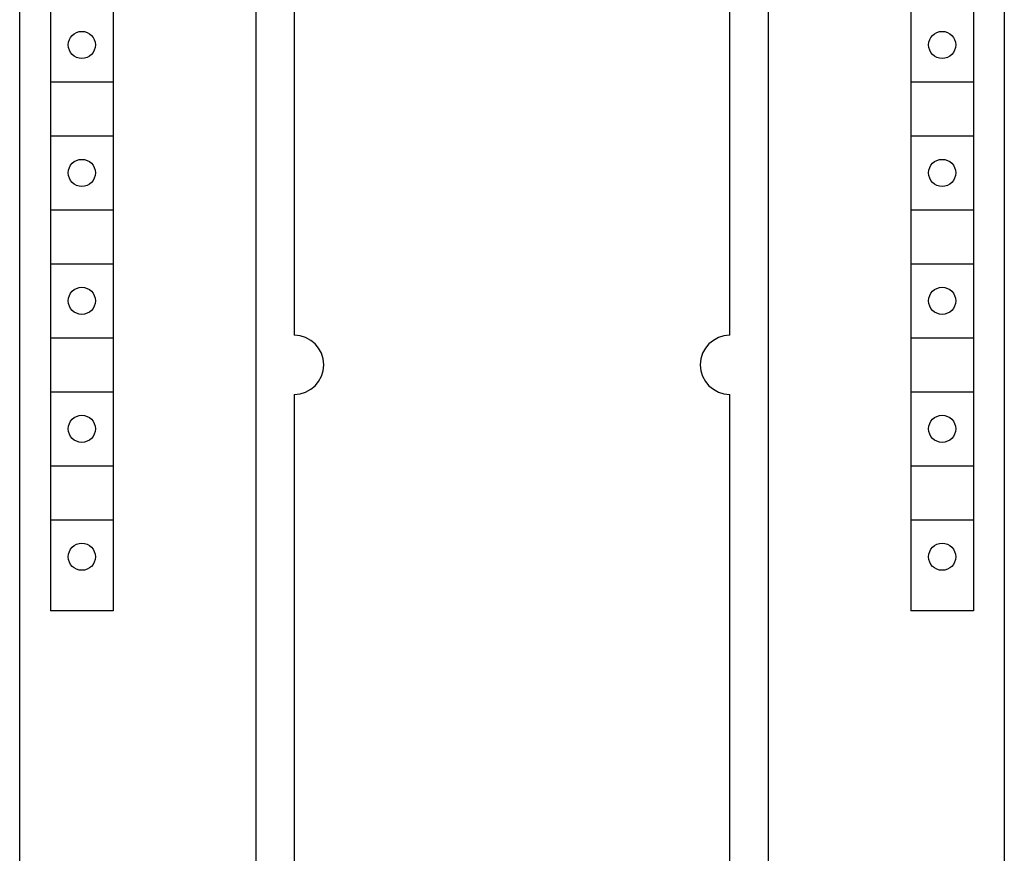
# Model space of a CAD drawing. Extents: x 0 to 594, y 0 to 420.
# Drawn here: x 245 to 285, y 268 to 302 of the extents above; entities that cross this region are included whole.
import ezdxf

# ---------------------------------------------------------------- set-up
doc = ezdxf.new("R2010")
doc.units = 0
doc.header["$LTSCALE"] = 32.67
doc.layers.add('10000_FRONT', color=7, linetype='CONTINUOUS')

msp = doc.modelspace()

# ---------------------------------------------------------------- linework, layer by layer
at = {"layer": '10000_FRONT', "color": 7, "linetype": 'CONTINUOUS'}
for p, q in [((245.241, 209.976), (245.241, 334.976)), ((254.841, 212.276), (254.841, 332.676)), ((275.641, 332.576), (275.641, 212.376)), ((285.241, 332.176), (285.241, 212.776)), ((246.491, 329.276), (246.491, 278.076)), ((249.041, 329.276), (249.041, 278.076)), ((281.441, 329.276), (281.441, 278.076)), ((283.991, 329.276), (283.991, 278.076)), ((256.391, 312.876), (256.391, 289.276)), ((274.091, 289.276), (274.091, 312.876)), ((246.516, 299.576), (249.016, 299.576)), ((281.466, 299.576), (283.966, 299.576)), ((246.516, 297.376), (249.016, 297.376)), ((281.466, 297.376), (283.966, 297.376)), ((246.516, 294.376), (249.016, 294.376)), ((281.466, 294.376), (283.966, 294.376)), ((246.516, 292.176), (249.016, 292.176)), ((281.466, 292.176), (283.966, 292.176)), ((246.516, 289.176), (249.016, 289.176)), ((281.466, 289.176), (283.966, 289.176)), ((246.516, 286.976), (249.016, 286.976)), ((256.391, 286.876), (256.391, 258.076)), ((274.091, 258.076), (274.091, 286.876)), ((281.466, 286.976), (283.966, 286.976)), ((246.516, 283.976), (249.016, 283.976)), ((281.466, 283.976), (283.966, 283.976)), ((246.516, 281.776), (249.016, 281.776)), ((281.466, 281.776), (283.966, 281.776)), ((249.041, 278.076), (246.491, 278.076)), ((283.991, 278.076), (281.441, 278.076))]:
    msp.add_line(p, q, dxfattribs=at)
for centre in [(247.766, 301.076), (282.716, 301.076), (247.766, 295.876), (282.716, 295.876), (247.766, 290.676), (282.716, 290.676), (247.766, 285.476), (282.716, 285.476), (247.766, 280.276), (282.716, 280.276)]:
    msp.add_circle(centre, 0.55, dxfattribs=at)
for centre, start, end in [((256.391, 288.076), 270, 90), ((274.091, 288.076), 90, 270)]:
    msp.add_arc(centre, 1.2, start, end, dxfattribs=at)

doc.saveas('drawing.dxf')
